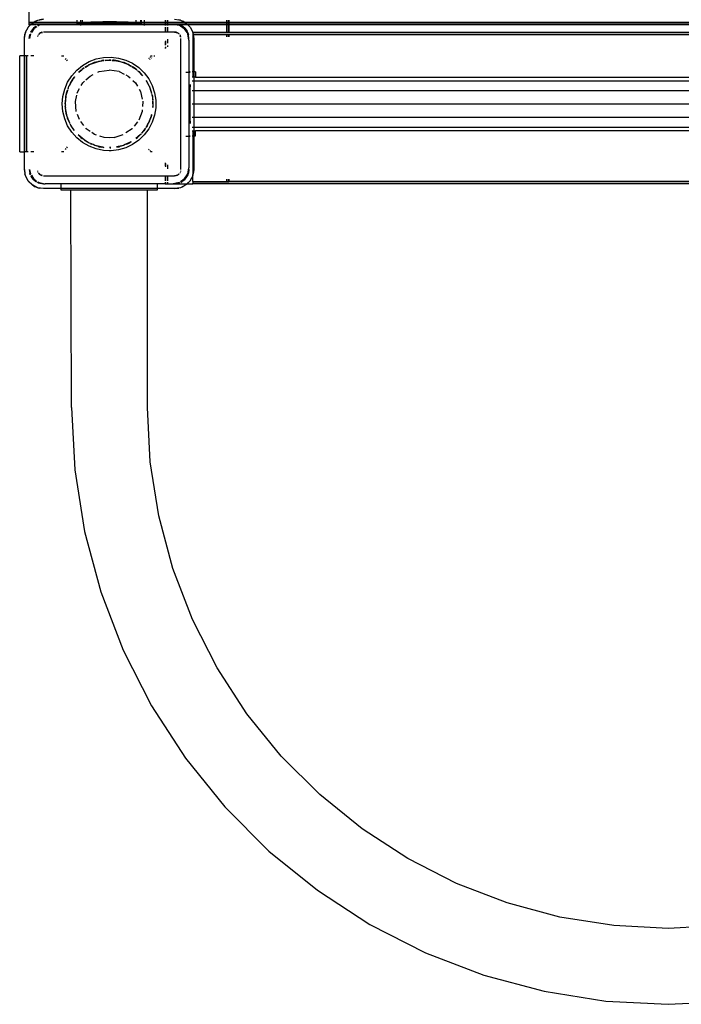
# Model space of a CAD drawing. Extents: x -5053 to 5053, y -3317 to 3317.
# Drawn here: x -953 to -539, y -1817 to -1201 of the extents above; entities that cross this region are included whole.
import ezdxf

# ---------------------------------------------------------------- set-up
doc = ezdxf.new("R2010")
doc.units = 0
doc.layers.get('0').update_dxf_attribs({"linetype": 'CONTINUOUS'})

# ---------------------------------------------------------------- blocks, each defined once
blk = doc.blocks.new('005296')
for p, q in [((-947.03, -1202.95), (-947.03, -1088.95)), ((-944.51, -1202.95), (-941.74, -1201.54)), ((-943.24, -1202.14), (-941.74, -1201.54)), ((-941.74, -1201.54), (-938.03, -1200.95)), ((-941.74, -1201.54), (-940.7, -1201.25)), ((-938.03, -1200.95), (-940.7, -1201.25)), ((-856.03, -1200.95), (-853.36, -1201.25)), ((-853.39, -1201.37), (-852.32, -1201.54)), ((-852.32, -1201.54), (-853.36, -1201.25)), ((-852.32, -1201.54), (-850.83, -1202.14)), ((-852.32, -1201.54), (-849.55, -1202.95)), ((-823.53, -1201.45), (-823.53, -1202.95)), ((-822.43, -1201.45), (-822.43, -1202.95)), ((-822.03, -1201.45), (-822.03, -1202.95)), ((-949.45, -1209.25), (-947.74, -1205.9)), ((-947.74, -1205.9), (-948.84, -1207.75)), ((-947.74, -1205.9), (-946.29, -1204.45)), ((-947.41, -1205.47), (-947.74, -1205.9)), ((-947.41, -1205.47), (-946.4, -1204.45)), ((-947.03, -1204.05), (-947.03, -1202.95)), ((-944.6, -1202.95), (-947.03, -1202.95)), ((-947.03, -1204.45), (-947.03, -1204.05)), ((-945.99, -1204.05), (-947.03, -1204.05)), ((-946.4, -1204.45), (-947.03, -1204.45)), ((-946.4, -1204.45), (-945.99, -1204.05)), ((-946.29, -1204.45), (-946.4, -1204.45)), ((-946.29, -1204.45), (-945.89, -1204.05)), ((-944.93, -1204.45), (-946.29, -1204.45)), ((-944.4, -1206.59), (-946.06, -1209.09)), ((-945.99, -1204.05), (-945.51, -1203.57)), ((-945.89, -1204.05), (-945.99, -1204.05)), ((-945.89, -1204.05), (-945.09, -1203.25)), ((-938.78, -1204.05), (-945.89, -1204.05)), ((-944.4, -1206.59), (-945.83, -1208.45)), ((-944.1, -1206.88), (-945.69, -1209.26)), ((-945.51, -1203.57), (-945.09, -1203.25)), ((-945.09, -1203.25), (-944.6, -1202.95)), ((-942.54, -1204.45), (-944.89, -1204.45)), ((-944.51, -1202.95), (-944.6, -1202.95)), ((-944.51, -1202.95), (-943.24, -1202.14)), ((-917.23, -1202.95), (-944.51, -1202.95)), ((-944.4, -1206.59), (-943.03, -1205.54)), ((-942.86, -1205.56), (-944.4, -1206.59)), ((-942.25, -1205.65), (-944.1, -1206.88)), ((-940.93, -1204.45), (-942.13, -1204.45)), ((-941.48, -1204.64), (-941.93, -1204.86)), ((-941.48, -1204.64), (-941.9, -1204.92)), ((-940.86, -1204.72), (-941.72, -1205.29)), ((-940.55, -1204.45), (-941.48, -1204.64)), ((-941.48, -1204.64), (-940.93, -1204.45)), ((-940.93, -1204.45), (-940.36, -1204.26)), ((-940.55, -1204.45), (-940.93, -1204.45)), ((-939.55, -1204.45), (-940.86, -1204.72)), ((-938.53, -1204.05), (-940.55, -1204.45)), ((-939.55, -1204.45), (-940.55, -1204.45)), ((-938.78, -1204.05), (-940.36, -1204.26)), ((-937.53, -1204.05), (-939.55, -1204.45)), ((-914.93, -1204.45), (-939.55, -1204.45)), ((-938.53, -1204.05), (-938.78, -1204.05)), ((-938.03, -1203.95), (-938.53, -1204.05)), ((-937.53, -1204.05), (-938.53, -1204.05)), ((-937.03, -1203.95), (-938.03, -1203.95)), ((-937.03, -1203.95), (-937.53, -1204.05)), ((-914.93, -1204.05), (-937.53, -1204.05)), ((-917.03, -1203.95), (-937.03, -1203.95)), ((-917.23, -1201.63), (-917.23, -1202.95)), ((-917.23, -1202.95), (-917.23, -1203.42)), ((-917.03, -1202.95), (-917.23, -1202.95)), ((-917.23, -1203.42), (-917.03, -1203.42)), ((-917.03, -1202.95), (-917.03, -1201.63)), ((-917.03, -1203.42), (-917.03, -1202.95)), ((-914.93, -1202.95), (-917.03, -1202.95)), ((-917.03, -1203.95), (-917.03, -1203.42)), ((-917.03, -1203.42), (-914.93, -1203.42)), ((-914.93, -1203.95), (-917.03, -1203.95)), ((-914.93, -1201.63), (-914.93, -1202.95)), ((-914.93, -1202.95), (-914.93, -1203.42)), ((-913.78, -1202.96), (-914.93, -1202.95)), ((-914.93, -1203.42), (-914.93, -1203.95)), ((-903.06, -1203.42), (-914.93, -1203.42)), ((-914.93, -1203.95), (-914.93, -1204.05)), ((-877.03, -1203.95), (-914.93, -1203.95)), ((-914.93, -1204.05), (-914.93, -1204.45)), ((-874.93, -1204.05), (-914.93, -1204.05)), ((-914.93, -1204.45), (-914.93, -1204.95)), ((-874.93, -1204.45), (-914.93, -1204.45)), ((-913.75, -1202.92), (-913.78, -1201.63)), ((-913.78, -1202.96), (-913.75, -1202.92)), ((-913.29, -1203.08), (-913.78, -1202.96)), ((-913.75, -1202.92), (-913.02, -1202.8)), ((-880.31, -1202.92), (-913.75, -1202.92)), ((-911.95, -1203.18), (-913.29, -1203.08)), ((-913.02, -1202.8), (-911.34, -1202.69)), ((-909.45, -1203.29), (-911.95, -1203.18)), ((-911.34, -1202.69), (-908.46, -1202.59)), ((-906.26, -1203.37), (-909.45, -1203.29)), ((-908.46, -1202.59), (-905.02, -1202.51)), ((-903.06, -1203.42), (-906.26, -1203.37)), ((-905.02, -1202.51), (-901.01, -1202.47)), ((-903.06, -1203.42), (-902.67, -1203.42)), ((-902.32, -1203.43), (-902.67, -1203.42)), ((-897.85, -1203.46), (-902.32, -1203.43)), ((-901.01, -1202.47), (-897.03, -1202.45)), ((-897.23, -1203.42), (-897.85, -1203.46)), ((-896.76, -1203.46), (-897.23, -1203.42)), ((-897.03, -1202.45), (-892.5, -1202.47)), ((-892.1, -1203.43), (-896.76, -1203.46)), ((-892.5, -1202.47), (-888.44, -1202.52)), ((-891.79, -1203.42), (-892.1, -1203.43)), ((-891.79, -1203.42), (-891.06, -1203.42)), ((-888.19, -1203.38), (-891.06, -1203.42)), ((-888.44, -1202.52), (-885.11, -1202.6)), ((-884.92, -1203.3), (-888.19, -1203.38)), ((-888.19, -1203.38), (-886.53, -1203.42)), ((-886.53, -1203.42), (-877.23, -1203.42)), ((-885.11, -1202.6), (-882.47, -1202.71)), ((-882.21, -1203.19), (-884.92, -1203.3)), ((-882.47, -1202.71), (-880.96, -1202.81)), ((-880.77, -1203.08), (-882.21, -1203.19)), ((-880.96, -1202.81), (-880.31, -1202.92)), ((-880.28, -1202.95), (-880.77, -1203.08)), ((-880.28, -1201.63), (-880.31, -1202.92)), ((-880.31, -1202.92), (-880.28, -1202.95)), ((-877.23, -1202.95), (-880.28, -1202.95)), ((-877.23, -1202.95), (-877.23, -1201.63)), ((-877.23, -1203.42), (-877.23, -1202.95)), ((-877.03, -1202.95), (-877.23, -1202.95)), ((-877.03, -1201.63), (-877.03, -1202.95)), ((-877.03, -1202.95), (-877.03, -1203.95)), ((-874.93, -1202.95), (-877.03, -1202.95)), ((-874.93, -1203.95), (-877.03, -1203.95)), ((-874.93, -1202.95), (-874.93, -1201.63)), ((-874.93, -1203.95), (-874.93, -1202.95)), ((-862.03, -1202.95), (-874.93, -1202.95)), ((-874.93, -1204.05), (-874.93, -1203.95)), ((-862.03, -1203.95), (-874.93, -1203.95)), ((-874.93, -1204.45), (-874.93, -1204.05)), ((-862.03, -1204.05), (-874.93, -1204.05)), ((-874.93, -1204.95), (-874.93, -1204.45)), ((-862.03, -1204.45), (-874.93, -1204.45)), ((-862.03, -1201.63), (-862.03, -1202.95)), ((-862.03, -1202.95), (-862.03, -1203.95)), ((-861.63, -1202.95), (-862.03, -1202.95)), ((-862.03, -1203.95), (-862.03, -1204.05)), ((-861.63, -1203.95), (-862.03, -1203.95)), ((-862.03, -1204.05), (-862.03, -1204.45)), ((-861.63, -1204.05), (-862.03, -1204.05)), ((-862.03, -1204.45), (-862.03, -1204.95)), ((-861.63, -1204.45), (-862.03, -1204.45)), ((-862.03, -1205.92), (-862.03, -1208.95)), ((-861.63, -1201.63), (-861.63, -1202.95)), ((-861.63, -1202.95), (-861.63, -1203.95)), ((-860.53, -1202.95), (-861.63, -1202.95)), ((-860.53, -1203.95), (-861.63, -1203.95)), ((-861.63, -1203.95), (-861.63, -1204.05)), ((-861.63, -1204.05), (-861.63, -1204.45)), ((-860.53, -1204.05), (-861.63, -1204.05)), ((-861.63, -1204.45), (-861.63, -1204.95)), ((-860.53, -1204.45), (-861.63, -1204.45)), ((-861.63, -1205.92), (-861.63, -1208.95)), ((-860.53, -1201.63), (-860.53, -1202.95)), ((-860.53, -1202.95), (-860.53, -1203.95)), ((-849.55, -1202.95), (-860.53, -1202.95)), ((-860.53, -1203.95), (-860.53, -1204.05)), ((-857.03, -1203.95), (-860.53, -1203.95)), ((-860.53, -1204.05), (-860.53, -1204.45)), ((-856.54, -1204.05), (-860.53, -1204.05)), ((-860.53, -1204.45), (-860.53, -1204.95)), ((-854.52, -1204.45), (-860.53, -1204.45)), ((-860.53, -1205.92), (-860.53, -1208.95)), ((-856.03, -1203.95), (-857.03, -1203.95)), ((-857.03, -1203.95), (-856.54, -1204.05)), ((-855.54, -1204.05), (-856.54, -1204.05)), ((-854.52, -1204.45), (-856.54, -1204.05)), ((-855.54, -1204.05), (-856.03, -1203.95)), ((-853.52, -1204.45), (-855.54, -1204.05)), ((-855.54, -1204.05), (-855.29, -1204.05)), ((-855.29, -1204.05), (-853.7, -1204.26)), ((-848.17, -1204.05), (-855.29, -1204.05)), ((-854.52, -1204.45), (-853.21, -1204.72)), ((-853.52, -1204.45), (-854.52, -1204.45)), ((-853.13, -1204.45), (-853.7, -1204.26)), ((-852.59, -1204.64), (-853.52, -1204.45)), ((-853.13, -1204.45), (-853.52, -1204.45)), ((-849.96, -1206.88), (-853.21, -1204.72)), ((-852.59, -1204.64), (-853.13, -1204.45)), ((-849.25, -1204.45), (-853.13, -1204.45)), ((-849.67, -1206.59), (-852.59, -1204.64)), ((-852.59, -1204.64), (-851.53, -1205.16)), ((-849.67, -1206.59), (-851.53, -1205.16)), ((-849.55, -1202.95), (-850.83, -1202.14)), ((-849.96, -1206.88), (-847.79, -1210.13)), ((-847.72, -1209.51), (-849.67, -1206.59)), ((-849.67, -1206.59), (-848.24, -1208.45)), ((-849.55, -1202.95), (-849.47, -1202.95)), ((-849.47, -1202.95), (-848.98, -1203.25)), ((-823.53, -1202.95), (-849.47, -1202.95)), ((-847.77, -1204.45), (-849.21, -1204.45)), ((-848.55, -1203.57), (-848.98, -1203.25)), ((-848.98, -1203.25), (-848.17, -1204.05)), ((-848.55, -1203.57), (-848.07, -1204.05)), ((-848.17, -1204.05), (-847.77, -1204.45)), ((-848.07, -1204.05), (-848.17, -1204.05)), ((-848.07, -1204.05), (-847.67, -1204.45)), ((-823.53, -1204.05), (-848.07, -1204.05)), ((-847.77, -1204.45), (-846.32, -1205.9)), ((-847.67, -1204.45), (-847.77, -1204.45)), ((-847.67, -1204.45), (-846.65, -1205.47)), ((-823.53, -1204.45), (-847.67, -1204.45)), ((-846.65, -1205.47), (-846.32, -1205.9)), ((-846.32, -1205.9), (-844.62, -1209.25)), ((-846.32, -1205.9), (-845.22, -1207.75)), ((-823.53, -1202.95), (-823.53, -1204.05)), ((-822.43, -1202.95), (-823.53, -1202.95)), ((-823.53, -1204.05), (-823.53, -1204.45)), ((-822.43, -1204.05), (-823.53, -1204.05)), ((-822.43, -1204.45), (-823.53, -1204.45)), ((-823.53, -1204.45), (-823.53, -1208.95)), ((-822.43, -1202.95), (-822.43, -1204.05)), ((-822.03, -1202.95), (-822.43, -1202.95)), ((-822.43, -1204.05), (-822.43, -1204.45)), ((-822.03, -1204.05), (-822.43, -1204.05)), ((-822.43, -1204.45), (-822.43, -1208.95)), ((-822.03, -1204.45), (-822.43, -1204.45)), ((-822.03, -1202.95), (-822.03, -1204.05)), ((-272.03, -1202.95), (-822.03, -1202.95)), ((-822.03, -1204.05), (-822.03, -1204.45)), ((-272.03, -1204.05), (-822.03, -1204.05)), ((-822.03, -1204.45), (-822.03, -1208.95)), ((-272.03, -1204.45), (-822.03, -1204.45)), ((-950.03, -1212.95), (-949.45, -1209.25)), ((-950.03, -1212.95), (-949.73, -1210.28)), ((-950.03, -1223.95), (-950.03, -1212.95)), ((-949.45, -1209.25), (-949.73, -1210.28)), ((-949.45, -1209.25), (-948.84, -1207.75)), ((-946.49, -1210.23), (-947.03, -1212.95)), ((-947.03, -1212.95), (-946.73, -1210.62)), ((-946.27, -1210.13), (-946.83, -1212.95)), ((-946.62, -1210.31), (-946.73, -1210.62)), ((-946.24, -1210.08), (-946.27, -1210.13)), ((-946.12, -1209.06), (-945.83, -1208.45)), ((-941.8, -1211.69), (-941.9, -1211.92)), ((-941.9, -1211.92), (-941.9, -1211.99)), ((-941.52, -1211.03), (-941.55, -1211.08)), ((-941.52, -1211.03), (-941.5, -1210.95)), ((-941.5, -1210.95), (-941.43, -1210.88)), ((-941.35, -1210.76), (-941.43, -1210.88)), ((-940.86, -1210.13), (-941.14, -1210.48)), ((-941.08, -1210.54), (-940.03, -1209.49)), ((-940.03, -1209.49), (-940.86, -1210.13)), ((-939.07, -1209.09), (-940.03, -1209.49)), ((-940.03, -1209.49), (-938.82, -1209.17)), ((-938.91, -1209.07), (-939.07, -1209.09)), ((-862.03, -1208.95), (-938.03, -1208.95)), ((-861.63, -1208.95), (-862.03, -1208.95)), ((-860.53, -1208.95), (-861.63, -1208.95)), ((-856.03, -1208.95), (-860.53, -1208.95)), ((-860.53, -1213.42), (-860.53, -1215.83)), ((-855, -1209.09), (-856.03, -1208.95)), ((-856.03, -1208.95), (-854.16, -1209.44)), ((-854.16, -1209.44), (-855, -1209.09)), ((-854.16, -1209.44), (-854.11, -1209.47)), ((-853.96, -1209.56), (-853.84, -1209.64)), ((-853.56, -1209.85), (-853.84, -1209.64)), ((-853.84, -1209.64), (-853.62, -1209.9)), ((-853.2, -1210.13), (-853.36, -1210.01)), ((-853.09, -1210.28), (-853.2, -1210.13)), ((-852.64, -1210.88), (-852.71, -1210.76)), ((-852.64, -1210.88), (-852.57, -1210.95)), ((-852.57, -1210.95), (-852.55, -1211.03)), ((-852.52, -1211.08), (-852.55, -1211.03)), ((-852.49, -1211.26), (-852.25, -1212.15)), ((-852.17, -1211.92), (-852.45, -1211.24)), ((-852.15, -1212.08), (-852.17, -1211.92)), ((-852.03, -1294.95), (-852.03, -1212.95)), ((-847.72, -1209.51), (-848.24, -1208.45)), ((-847.03, -1213.95), (-847.79, -1210.13)), ((-847.03, -1212.95), (-847.72, -1209.51)), ((-847.72, -1209.51), (-847.34, -1210.62)), ((-847.03, -1212.95), (-847.34, -1210.62)), ((-847.03, -1213.95), (-847.03, -1212.95)), ((-845.22, -1207.75), (-844.62, -1209.25)), ((-844.62, -1209.25), (-844.53, -1209.56)), ((-844.53, -1209.36), (-844.53, -1208.95)), ((-844.53, -1208.95), (-823.53, -1208.95)), ((-844.53, -1209.36), (-823.53, -1209.36)), ((-844.53, -1209.36), (-844.53, -1209.56)), ((-844.53, -1209.56), (-844.33, -1210.28)), ((-844.53, -1209.56), (-844.53, -1209.8)), ((-844.53, -1209.8), (-844.53, -1210.45)), ((-844.53, -1209.8), (-844.43, -1210.45)), ((-844.53, -1210.45), (-844.43, -1210.45)), ((-844.53, -1210.45), (-844.53, -1233.95)), ((-844.43, -1210.45), (-844.03, -1212.95)), ((-844.43, -1210.45), (-844.31, -1210.45)), ((-844.31, -1210.45), (-844.33, -1210.28)), ((-844.03, -1212.95), (-844.31, -1210.45)), ((-844.31, -1210.45), (-823.53, -1210.45)), ((-844.03, -1212.95), (-844.03, -1233.95)), ((-823.53, -1208.95), (-823.53, -1209.36)), ((-823.53, -1208.95), (-822.43, -1208.95)), ((-823.53, -1209.36), (-822.43, -1209.36)), ((-823.53, -1210.45), (-823.53, -1211.95)), ((-823.53, -1210.45), (-822.43, -1210.45)), ((-822.43, -1208.95), (-822.43, -1209.36)), ((-822.43, -1208.95), (-822.03, -1208.95)), ((-822.43, -1209.36), (-822.03, -1209.36)), ((-822.43, -1210.45), (-822.43, -1211.95)), ((-822.43, -1210.45), (-822.03, -1210.45)), ((-822.03, -1208.95), (-822.03, -1209.36)), ((-822.03, -1208.95), (-272.03, -1208.95)), ((-822.03, -1209.36), (-272.03, -1209.36)), ((-822.03, -1210.45), (-822.03, -1211.95)), ((-822.03, -1210.45), (-272.03, -1210.45)), ((-862.03, -1214.91), (-862.03, -1217.12)), ((-862.03, -1218.6), (-862.03, -1219.27)), ((-861.63, -1214.51), (-861.63, -1216.77)), ((-861.63, -1218.29), (-861.63, -1218.97)), ((-860.53, -1217.44), (-860.53, -1218.18)), ((-847.03, -1213.95), (-847.03, -1233.95)), ((-953.03, -1283.95), (-953.03, -1223.95)), ((-950.03, -1223.95), (-953.03, -1223.95)), ((-949.03, -1223.95), (-950.03, -1223.95)), ((-950.03, -1283.95), (-950.03, -1223.95)), ((-949.03, -1223.95), (-948.5, -1223.95)), ((-949.03, -1223.95), (-949.03, -1283.95)), ((-948.5, -1283.95), (-948.5, -1223.95)), ((-947.69, -1223.95), (-948.5, -1223.95)), ((-944.1, -1223.95), (-946.03, -1223.95)), ((-926.78, -1223.95), (-925.39, -1223.95)), ((-923.93, -1225.56), (-924.54, -1226.06)), ((-909.61, -1227.46), (-905.19, -1225.78)), ((-905.19, -1225.78), (-900.57, -1224.84)), ((-900.57, -1224.84), (-895.85, -1224.65)), ((-895.85, -1224.65), (-891.17, -1225.22)), ((-891.17, -1225.22), (-886.63, -1226.53)), ((-872.43, -1225.23), (-871.94, -1225.62)), ((-871.02, -1224.83), (-871.58, -1224.38)), ((-871.57, -1225.93), (-871.39, -1226.08)), ((-871.15, -1223.95), (-870, -1223.95)), ((-870.39, -1225.35), (-870.6, -1225.18)), ((-869.01, -1223.95), (-868.48, -1223.95)), ((-923.66, -1226.88), (-923.12, -1226.45)), ((-917.35, -1232.8), (-913.69, -1229.82)), ((-913.89, -1232.3), (-914.16, -1232.53)), ((-912.64, -1231.35), (-913.89, -1232.3)), ((-913.89, -1232.3), (-912.61, -1231.38)), ((-913.89, -1232.3), (-912.55, -1231.47)), ((-913.69, -1229.82), (-909.61, -1227.46)), ((-912.14, -1230.98), (-912.2, -1231.02)), ((-910.09, -1229.82), (-912.14, -1230.98)), ((-912.09, -1231.01), (-912.04, -1230.98)), ((-912.04, -1230.98), (-910.09, -1229.82)), ((-911.83, -1230.99), (-910.09, -1229.82)), ((-910.09, -1229.82), (-909.88, -1229.71)), ((-909.88, -1229.71), (-908.69, -1229.13)), ((-909.37, -1229.38), (-909.88, -1229.71)), ((-909.37, -1229.38), (-908.69, -1229.13)), ((-908.69, -1229.13), (-904.28, -1227.52)), ((-908.06, -1228.82), (-908.69, -1229.13)), ((-908.06, -1228.82), (-904.28, -1227.52)), ((-906.44, -1228.11), (-908.06, -1228.82)), ((-904.28, -1227.52), (-906.44, -1228.11)), ((-904.28, -1227.52), (-903.77, -1227.35)), ((-903.77, -1227.35), (-902.61, -1227.11)), ((-903.37, -1227.2), (-903.77, -1227.35)), ((-903.37, -1227.2), (-902.61, -1227.11)), ((-902.61, -1227.11), (-900.32, -1226.84)), ((-902.61, -1227.11), (-901.55, -1226.88)), ((-900.35, -1226.66), (-901.55, -1226.88)), ((-901.55, -1226.88), (-900.34, -1226.73)), ((-899.68, -1226.65), (-899.77, -1226.61)), ((-899.68, -1226.65), (-899.3, -1226.6)), ((-899.48, -1226.74), (-897.77, -1226.54)), ((-899.3, -1226.6), (-897.77, -1226.54)), ((-897.77, -1226.54), (-897.03, -1226.45)), ((-897.77, -1226.54), (-897.03, -1226.51)), ((-897.03, -1226.45), (-896.52, -1226.51)), ((-897.03, -1226.51), (-896.52, -1226.51)), ((-896.52, -1226.51), (-895.93, -1226.58)), ((-895.93, -1226.52), (-896.52, -1226.51)), ((-895.28, -1226.57), (-895.31, -1226.55)), ((-895.28, -1226.57), (-894.77, -1226.6)), ((-895.11, -1226.68), (-892.46, -1226.99)), ((-893.84, -1226.64), (-894.77, -1226.6)), ((-894.77, -1226.6), (-892.46, -1226.99)), ((-890.69, -1227.2), (-893.84, -1226.64)), ((-892.46, -1226.99), (-890.69, -1227.2)), ((-892.46, -1226.99), (-890.3, -1227.35)), ((-890.69, -1227.2), (-890.3, -1227.35)), ((-890.3, -1227.35), (-890.14, -1227.4)), ((-890.14, -1227.4), (-888.12, -1228)), ((-890.14, -1227.4), (-885.38, -1229.13)), ((-888.12, -1228), (-886.01, -1228.82)), ((-887.63, -1228.11), (-888.12, -1228)), ((-886.01, -1228.82), (-887.63, -1228.11)), ((-886.63, -1226.53), (-882.37, -1228.55)), ((-886.01, -1228.82), (-885.38, -1229.13)), ((-884.69, -1229.38), (-885.38, -1229.13)), ((-885.38, -1229.13), (-884.18, -1229.71)), ((-884.18, -1229.71), (-884.69, -1229.38)), ((-883.97, -1229.82), (-884.18, -1229.71)), ((-883.97, -1229.82), (-883.32, -1230.2)), ((-883.31, -1230.18), (-883.97, -1229.82)), ((-883.97, -1229.82), (-883.35, -1230.26)), ((-882.74, -1230.55), (-882.78, -1230.48)), ((-882.74, -1230.55), (-882.02, -1230.98)), ((-881.92, -1230.98), (-882.74, -1230.55)), ((-882.64, -1230.73), (-880.18, -1232.3)), ((-882.37, -1228.55), (-878.48, -1231.24)), ((-882.02, -1230.98), (-880.18, -1232.3)), ((-880.18, -1232.3), (-881.92, -1230.98)), ((-880.18, -1232.3), (-880.02, -1232.43)), ((-878.48, -1231.24), (-875.08, -1234.51)), ((-923, -1240.32), (-920.48, -1236.34)), ((-921.94, -1242.46), (-919.47, -1238.19)), ((-920.48, -1236.34), (-917.35, -1232.8)), ((-920.01, -1238.94), (-919.47, -1238.19)), ((-919.47, -1238.19), (-918.72, -1237.14)), ((-919.09, -1237.53), (-919.47, -1238.19)), ((-918.72, -1237.14), (-919.09, -1237.53)), ((-918.69, -1237.1), (-918.72, -1237.14)), ((-918.63, -1236.98), (-918.69, -1237.1)), ((-918.63, -1236.98), (-918.53, -1236.94)), ((-915.62, -1233.76), (-916.05, -1234.15)), ((-916.01, -1234.19), (-915.62, -1233.76)), ((-915.98, -1234.23), (-915.19, -1233.4)), ((-915.62, -1233.76), (-915.19, -1233.4)), ((-915.19, -1233.4), (-914.16, -1232.53)), ((-915.19, -1233.4), (-914.71, -1232.89)), ((-914.16, -1232.53), (-914.71, -1232.89)), ((-911.52, -1238.87), (-908.95, -1236.48)), ((-908.95, -1236.48), (-907.05, -1235.57)), ((-904.1, -1234.15), (-903.27, -1233.74)), ((-903.27, -1233.74), (-897.03, -1232.8)), ((-890.8, -1233.74), (-897.03, -1232.8)), ((-890.8, -1233.74), (-887.58, -1235.3)), ((-886.55, -1235.79), (-885.12, -1236.48)), ((-885.12, -1236.48), (-883.78, -1237.72)), ((-880.02, -1232.43), (-879.69, -1232.71)), ((-879.65, -1232.67), (-880.02, -1232.43)), ((-879.22, -1233.02), (-879.17, -1233.15)), ((-879.17, -1233.15), (-878.87, -1233.4)), ((-878.87, -1233.4), (-878.44, -1233.76)), ((-878.87, -1233.4), (-876.05, -1236.37)), ((-878.44, -1233.76), (-876.05, -1236.37)), ((-877.03, -1235.08), (-878.44, -1233.76)), ((-876.08, -1236.22), (-877.03, -1235.08)), ((-876.05, -1236.37), (-876.04, -1236.4)), ((-875.08, -1234.51), (-872.24, -1238.28)), ((-872.24, -1238.28), (-870.05, -1242.46)), ((-847.03, -1234.19), (-849, -1234.19)), ((-846.38, -1233.95), (-847.03, -1233.95)), ((-847.03, -1234.19), (-847.03, -1233.95)), ((-846.38, -1234.19), (-847.03, -1234.19)), ((-847.03, -1234.19), (-847.03, -1273.95)), ((-844.53, -1233.95), (-845.1, -1233.95)), ((-844.53, -1237.2), (-845.1, -1237.2)), ((-844.53, -1233.95), (-844.53, -1237.2)), ((-844.03, -1233.95), (-844.53, -1233.95)), ((-844.03, -1237.2), (-844.53, -1237.2)), ((-843.03, -1233.95), (-844.03, -1233.95)), ((-844.03, -1233.95), (-844.03, -1237.2)), ((-843.03, -1237.2), (-844.03, -1237.2)), ((-844.03, -1237.2), (-844.03, -1239.45)), ((-843.03, -1233.95), (-843.03, -1237.2)), ((-843.03, -1237.2), (-253.11, -1237.2)), ((-925.98, -1249.25), (-924.85, -1244.67)), ((-924.85, -1244.67), (-923, -1240.32)), ((-922.83, -1244.64), (-922.87, -1244.67)), ((-922.83, -1244.64), (-922.5, -1243.79)), ((-922.73, -1244.55), (-922.5, -1243.79)), ((-922.5, -1243.79), (-922.17, -1242.93)), ((-922.5, -1243.79), (-922.28, -1243.06)), ((-922.28, -1243.06), (-922.17, -1242.93)), ((-922.17, -1242.93), (-921.94, -1242.46)), ((-921.94, -1242.46), (-921.17, -1240.89)), ((-921.17, -1240.89), (-920.01, -1238.94)), ((-920.85, -1240.2), (-921.17, -1240.89)), ((-920.01, -1238.94), (-920.85, -1240.2)), ((-916.72, -1246.23), (-915.57, -1244.23)), ((-914.47, -1242.33), (-913.57, -1240.77)), ((-913.57, -1240.77), (-912.41, -1239.69)), ((-882.16, -1239.23), (-880.5, -1240.77)), ((-880.5, -1240.77), (-879.34, -1242.77)), ((-878.25, -1244.66), (-877.34, -1246.23)), ((-873.93, -1239.34), (-872.13, -1242.46)), ((-873.85, -1239.29), (-872.9, -1240.89)), ((-873.22, -1240.2), (-873.83, -1239.28)), ((-872.9, -1240.89), (-873.22, -1240.2)), ((-872.9, -1240.89), (-872.13, -1242.46)), ((-872.13, -1242.46), (-871.9, -1242.93)), ((-871.9, -1242.93), (-871.78, -1243.06)), ((-871.9, -1242.93), (-871.56, -1243.79)), ((-871.78, -1243.06), (-871.56, -1243.79)), ((-871.56, -1243.79), (-870.48, -1247.41)), ((-871.56, -1243.79), (-871.08, -1245.04)), ((-870.05, -1242.46), (-868.56, -1246.94)), ((-846.38, -1241.84), (-846.46, -1245.12)), ((-846.38, -1241.74), (-846.38, -1241.84)), ((-845.1, -1239.45), (-844.03, -1239.45)), ((-844.03, -1239.45), (-253.11, -1239.45)), ((-844.03, -1239.45), (-844.03, -1245.58)), ((-926.36, -1253.95), (-925.98, -1249.25)), ((-924.1, -1249.44), (-924.49, -1252.36)), ((-924.48, -1253.95), (-924.19, -1250.54)), ((-924.44, -1254.8), (-924.19, -1250.54)), ((-924.19, -1250.54), (-924.1, -1249.44)), ((-924.11, -1249.18), (-923.89, -1248.44)), ((-924.11, -1249.18), (-924.1, -1249.44)), ((-924.1, -1249.44), (-923.89, -1248.44)), ((-923.89, -1248.44), (-922.95, -1245.3)), ((-923.89, -1248.44), (-923.64, -1247.22)), ((-923.64, -1247.22), (-923.06, -1245.27)), ((-923.38, -1246.07), (-923.64, -1247.22)), ((-923.08, -1245.26), (-923.38, -1246.07)), ((-918.12, -1252.37), (-917.22, -1248.43)), ((-916.97, -1247.3), (-916.72, -1246.23)), ((-877.34, -1246.23), (-876.25, -1251.04)), ((-871.08, -1245.04), (-870.48, -1247.41)), ((-870.69, -1246.07), (-871.08, -1245.04)), ((-870.38, -1247.38), (-870.69, -1246.07)), ((-870.27, -1248.11), (-870.29, -1248.16)), ((-870.29, -1248.16), (-869.96, -1249.44)), ((-870.29, -1248.16), (-869.95, -1249.18)), ((-869.95, -1249.18), (-870.23, -1247.98)), ((-869.95, -1249.18), (-869.96, -1249.44)), ((-869.96, -1249.44), (-869.91, -1249.85)), ((-869.91, -1249.85), (-869.68, -1251.69)), ((-869.91, -1249.85), (-869.8, -1251.76)), ((-868.56, -1246.94), (-867.8, -1251.59)), ((-846.51, -1249.02), (-846.53, -1253.68)), ((-846.46, -1245.12), (-846.51, -1249.02)), ((-845.1, -1245.58), (-844.03, -1245.58)), ((-844.03, -1245.58), (-253.11, -1245.58)), ((-844.03, -1245.58), (-844.03, -1253.95)), ((-925.98, -1258.66), (-926.36, -1253.95)), ((-924.49, -1252.36), (-924.48, -1253.95)), ((-924.49, -1255.55), (-924.44, -1254.8)), ((-924.49, -1255.55), (-924.39, -1256.11)), ((-924.48, -1253.95), (-924.44, -1254.8)), ((-924.39, -1256.11), (-924.44, -1254.8)), ((-924.38, -1256.22), (-924.39, -1256.11)), ((-924.1, -1258.47), (-924.38, -1256.22)), ((-923.5, -1261.16), (-924.38, -1256.22)), ((-917.65, -1258.66), (-918.12, -1252.37)), ((-875.94, -1252.37), (-876.19, -1255.64)), ((-875.97, -1252.25), (-875.94, -1252.37)), ((-869.75, -1252.62), (-869.62, -1254.77)), ((-869.62, -1254.77), (-869.69, -1256.16)), ((-869.58, -1255.55), (-869.69, -1256.16)), ((-869.68, -1251.69), (-869.68, -1251.75)), ((-869.65, -1251.74), (-869.68, -1251.69)), ((-869.65, -1252.42), (-869.59, -1253.95)), ((-869.65, -1256.16), (-869.58, -1255.55)), ((-869.59, -1253.95), (-869.62, -1254.77)), ((-869.62, -1254.77), (-869.58, -1255.55)), ((-869.58, -1252.36), (-869.59, -1252.29)), ((-869.59, -1253.95), (-869.58, -1252.36)), ((-867.8, -1256.31), (-868.56, -1260.97)), ((-867.8, -1251.59), (-867.8, -1256.31)), ((-846.53, -1253.68), (-846.53, -1254.77)), ((-846.53, -1254.77), (-846.51, -1259.24)), ((-845.1, -1253.95), (-844.03, -1253.95)), ((-844.03, -1253.95), (-253.11, -1253.95)), ((-844.03, -1253.95), (-844.03, -1262.33)), ((-924.85, -1263.24), (-925.98, -1258.66)), ((-924.1, -1258.47), (-924.11, -1258.73)), ((-924.11, -1258.73), (-923.64, -1260.69)), ((-923.64, -1260.69), (-924.1, -1258.47)), ((-923.5, -1261.16), (-923.64, -1260.69)), ((-923.38, -1261.84), (-923.5, -1261.16)), ((-923.11, -1262.46), (-923.5, -1261.16)), ((-923.11, -1262.46), (-923.38, -1261.84)), ((-921.61, -1265.93), (-923.11, -1262.46)), ((-923.11, -1262.46), (-922.99, -1262.87)), ((-922.99, -1262.87), (-922.28, -1264.85)), ((-921.61, -1265.93), (-922.99, -1262.87)), ((-917.62, -1258.73), (-917.65, -1258.66)), ((-915.66, -1263.73), (-916.9, -1260.59)), ((-876.41, -1258.66), (-878.53, -1264.06)), ((-876.34, -1257.73), (-876.41, -1258.66)), ((-870.95, -1262.46), (-872.9, -1267.02)), ((-871.08, -1262.87), (-872.9, -1267.02)), ((-871.78, -1264.85), (-871.08, -1262.87)), ((-870.95, -1262.46), (-871.08, -1262.87)), ((-870.57, -1261.16), (-870.95, -1262.46)), ((-870.95, -1262.46), (-870.69, -1261.84)), ((-870.57, -1261.16), (-870.69, -1261.84)), ((-870.45, -1260.51), (-870.57, -1261.16)), ((-870.57, -1261.16), (-870.43, -1260.69)), ((-870.38, -1260.52), (-870.43, -1260.69)), ((-868.56, -1260.97), (-870.05, -1265.45)), ((-846.51, -1259.24), (-846.45, -1263.18)), ((-846.45, -1263.18), (-846.38, -1266.14)), ((-845.1, -1262.33), (-844.03, -1262.33)), ((-844.03, -1262.33), (-253.11, -1262.33)), ((-844.03, -1262.33), (-844.03, -1268.46)), ((-923, -1267.58), (-924.85, -1263.24)), ((-920.48, -1271.57), (-923, -1267.58)), ((-922.28, -1264.85), (-921.62, -1266.16)), ((-921.62, -1266), (-921.61, -1265.93)), ((-921.35, -1266.71), (-921.17, -1267.02)), ((-921.17, -1267.02), (-921.29, -1266.68)), ((-921.17, -1267.02), (-921.08, -1267.16)), ((-921.08, -1267.16), (-920.85, -1267.7)), ((-920.4, -1268.3), (-921.08, -1267.16)), ((-920.4, -1268.3), (-920.85, -1267.7)), ((-918.87, -1270.36), (-920.4, -1268.3)), ((-920.01, -1268.96), (-920.4, -1268.3)), ((-918.96, -1270.43), (-920.01, -1268.96)), ((-920.01, -1268.96), (-919.09, -1270.38)), ((-915.04, -1264.92), (-913.05, -1267.42)), ((-911.42, -1269.46), (-911.65, -1269.17)), ((-879.25, -1265.2), (-881.36, -1267.84)), ((-874.37, -1269.25), (-876.51, -1272.13)), ((-874.2, -1269.17), (-875.38, -1270.81)), ((-874.97, -1270.38), (-874.2, -1269.17)), ((-874.2, -1269.17), (-874.17, -1269.15)), ((-873.66, -1268.3), (-873.88, -1268.59)), ((-873.66, -1268.3), (-873.85, -1268.62)), ((-873.83, -1268.63), (-873.66, -1268.3)), ((-872.98, -1267.16), (-873.66, -1268.3)), ((-873.66, -1268.3), (-873.22, -1267.7)), ((-873.22, -1267.7), (-872.98, -1267.16)), ((-872.98, -1267.16), (-872.9, -1267.02)), ((-872.9, -1267.02), (-871.78, -1264.85)), ((-870.05, -1265.45), (-872.24, -1269.63)), ((-845.1, -1268.46), (-844.03, -1268.46)), ((-844.03, -1268.46), (-253.11, -1268.46)), ((-844.03, -1268.46), (-844.03, -1270.7)), ((-917.35, -1275.11), (-920.48, -1271.57)), ((-919.09, -1270.38), (-919.01, -1270.47)), ((-913.69, -1278.09), (-917.35, -1275.11)), ((-916.49, -1273.34), (-916.51, -1273.27)), ((-916.49, -1273.34), (-915.62, -1274.15)), ((-912.72, -1276.44), (-916.49, -1273.34)), ((-913.89, -1275.61), (-915.62, -1274.15)), ((-915.62, -1274.15), (-914.71, -1275.02)), ((-914.71, -1275.02), (-913.89, -1275.61)), ((-908.91, -1271.17), (-911.42, -1269.46)), ((-906.21, -1273.01), (-907.95, -1271.82)), ((-904.9, -1273.41), (-906.21, -1273.01)), ((-900.18, -1274.87), (-902.85, -1274.05)), ((-897.03, -1275.1), (-900.18, -1274.87)), ((-893.88, -1274.87), (-897.03, -1275.1)), ((-893.88, -1274.87), (-888.31, -1273.15)), ((-882.65, -1269.46), (-886.55, -1272.12)), ((-882.6, -1269.4), (-882.65, -1269.46)), ((-877.62, -1273.32), (-880.39, -1275.64)), ((-878.44, -1274.15), (-880.39, -1275.64)), ((-880.14, -1275.61), (-879.36, -1275.02)), ((-879.36, -1275.02), (-878.44, -1274.15)), ((-875.08, -1273.4), (-878.48, -1276.67)), ((-877.62, -1273.32), (-878.44, -1274.15)), ((-876.93, -1272.63), (-877.62, -1273.32)), ((-877.03, -1272.83), (-877.62, -1273.32)), ((-877.03, -1272.83), (-876.84, -1272.6)), ((-876.93, -1272.63), (-877.03, -1272.83)), ((-876.87, -1272.61), (-876.93, -1272.63)), ((-875.38, -1270.81), (-876.51, -1272.13)), ((-876.48, -1272.17), (-875.38, -1270.81)), ((-875.38, -1270.81), (-874.97, -1270.38)), ((-872.24, -1269.63), (-875.08, -1273.4)), ((-849, -1274.19), (-847.03, -1274.19)), ((-847.03, -1273.95), (-846.38, -1273.95)), ((-847.03, -1273.95), (-847.03, -1274.19)), ((-847.03, -1274.19), (-846.38, -1274.19)), ((-847.03, -1274.19), (-847.03, -1293.95)), ((-845.1, -1270.7), (-844.53, -1270.7)), ((-845.1, -1273.95), (-844.53, -1273.95)), ((-844.53, -1270.7), (-844.53, -1273.95)), ((-844.53, -1270.7), (-844.03, -1270.7)), ((-844.53, -1273.95), (-844.03, -1273.95)), ((-844.53, -1273.95), (-844.53, -1298.11)), ((-844.03, -1270.7), (-844.03, -1273.95)), ((-844.03, -1270.7), (-843.03, -1270.7)), ((-844.03, -1273.95), (-844.03, -1294.95)), ((-844.03, -1273.95), (-843.03, -1273.95)), ((-843.03, -1273.95), (-843.03, -1270.7)), ((-253.11, -1270.7), (-843.03, -1270.7)), ((-923.12, -1281.46), (-923.66, -1281.03)), ((-912.72, -1276.44), (-913.89, -1275.61)), ((-909.61, -1280.45), (-913.69, -1278.09)), ((-912.14, -1276.93), (-912.72, -1276.44)), ((-912.04, -1276.93), (-912.72, -1276.44)), ((-912.14, -1276.93), (-909.37, -1278.53)), ((-910.73, -1277.64), (-912.14, -1276.93)), ((-910.73, -1277.64), (-912.04, -1276.93)), ((-909.52, -1278.25), (-910.73, -1277.64)), ((-905.19, -1282.13), (-909.61, -1280.45)), ((-909.47, -1278.32), (-909.52, -1278.25)), ((-909.37, -1278.53), (-909.31, -1278.56)), ((-908.81, -1278.77), (-908.06, -1279.09)), ((-908.06, -1279.09), (-908.77, -1278.7)), ((-907.12, -1279.45), (-908.74, -1278.64)), ((-907.12, -1279.45), (-908.06, -1279.09)), ((-906.44, -1279.8), (-907.12, -1279.45)), ((-905.94, -1279.91), (-907.12, -1279.45)), ((-905.94, -1279.91), (-906.44, -1279.8)), ((-905.92, -1279.92), (-905.94, -1279.91)), ((-903.77, -1280.56), (-905.92, -1279.92)), ((-900.98, -1281.09), (-905.92, -1279.92)), ((-901.55, -1281.02), (-903.77, -1280.56)), ((-903.77, -1280.56), (-903.37, -1280.71)), ((-903.37, -1280.71), (-901.55, -1281.02)), ((-900.98, -1281.09), (-901.55, -1281.02)), ((-900.34, -1281.18), (-900.98, -1281.09)), ((-900.98, -1281.09), (-900.35, -1281.25)), ((-896.73, -1281.3), (-896.8, -1281.27)), ((-895.93, -1281.27), (-896.73, -1281.3)), ((-895.93, -1281.3), (-896.73, -1281.3)), ((-896.51, -1281.42), (-895.93, -1281.39)), ((-888.12, -1279.91), (-892.33, -1280.91)), ((-890.3, -1280.56), (-892.33, -1280.91)), ((-892.15, -1280.97), (-890.69, -1280.71)), ((-886.63, -1281.38), (-891.17, -1282.69)), ((-890.69, -1280.71), (-890.3, -1280.56)), ((-888.12, -1279.91), (-890.3, -1280.56)), ((-886.94, -1279.45), (-888.12, -1279.91)), ((-887.63, -1279.8), (-888.12, -1279.91)), ((-886.94, -1279.45), (-887.63, -1279.8)), ((-883.35, -1277.65), (-886.94, -1279.45)), ((-886.01, -1279.09), (-886.94, -1279.45)), ((-882.37, -1279.35), (-886.63, -1281.38)), ((-883.97, -1278.09), (-886.01, -1279.09)), ((-886.01, -1279.09), (-884.69, -1278.53)), ((-884.69, -1278.53), (-883.97, -1278.09)), ((-883.32, -1277.7), (-883.97, -1278.09)), ((-883.97, -1278.09), (-883.31, -1277.73)), ((-878.48, -1276.67), (-882.37, -1279.35)), ((-953.03, -1283.95), (-950.03, -1283.95)), ((-950.03, -1294.95), (-950.03, -1283.95)), ((-949.03, -1283.95), (-950.03, -1283.95)), ((-948.5, -1283.95), (-949.03, -1283.95)), ((-947.69, -1283.95), (-948.5, -1283.95)), ((-944.1, -1283.95), (-946.03, -1283.95)), ((-925.39, -1283.95), (-926.78, -1283.95)), ((-924.54, -1281.85), (-923.93, -1282.35)), ((-900.57, -1283.07), (-905.19, -1282.13)), ((-897.03, -1283.28), (-900.57, -1283.07)), ((-895.85, -1283.26), (-897.03, -1283.28)), ((-891.17, -1282.69), (-895.85, -1283.26)), ((-871.94, -1282.29), (-872.43, -1282.68)), ((-871.58, -1283.53), (-871.02, -1283.08)), ((-870, -1283.95), (-871.15, -1283.95)), ((-862.03, -1290.79), (-862.03, -1293)), ((-861.63, -1291.14), (-861.63, -1293.4)), ((-860.53, -1292.08), (-860.53, -1294.49)), ((-847.79, -1297.78), (-847.03, -1293.95)), ((-847.03, -1294.95), (-847.03, -1293.95)), ((-949.45, -1298.66), (-950.03, -1294.95)), ((-950.03, -1294.95), (-949.73, -1297.62)), ((-949.45, -1298.66), (-949.73, -1297.62)), ((-947.74, -1302.01), (-949.45, -1298.66)), ((-948.84, -1300.16), (-949.45, -1298.66)), ((-947.03, -1294.95), (-946.38, -1298.21)), ((-947.03, -1294.95), (-946.73, -1297.28)), ((-946.83, -1294.95), (-946.27, -1297.78)), ((-946.38, -1298.21), (-946.73, -1297.28)), ((-946.4, -1298.25), (-946.38, -1298.21)), ((-946.27, -1297.78), (-946.24, -1297.83)), ((-946.12, -1298.85), (-945.83, -1299.45)), ((-946.06, -1298.82), (-944.4, -1301.32)), ((-944.4, -1301.32), (-945.83, -1299.45)), ((-945.69, -1298.64), (-944.1, -1301.02)), ((-941.9, -1295.92), (-941.9, -1295.99)), ((-941.9, -1295.99), (-941.8, -1296.22)), ((-941.55, -1296.83), (-941.52, -1296.88)), ((-941.5, -1296.95), (-941.52, -1296.88)), ((-941.43, -1297.03), (-941.5, -1296.95)), ((-941.43, -1297.03), (-941.35, -1297.15)), ((-941.14, -1297.43), (-940.86, -1297.78)), ((-940.03, -1298.42), (-941.08, -1297.37)), ((-940.86, -1297.78), (-940.03, -1298.42)), ((-938.82, -1298.74), (-940.03, -1298.42)), ((-940.03, -1298.42), (-939.07, -1298.82)), ((-939.07, -1298.82), (-938.9, -1298.84)), ((-938.03, -1298.95), (-862.03, -1298.95)), ((-862.03, -1298.95), (-862.03, -1301.99)), ((-862.03, -1298.95), (-861.63, -1298.95)), ((-861.63, -1298.95), (-861.63, -1301.99)), ((-861.63, -1298.95), (-860.53, -1298.95)), ((-860.53, -1298.95), (-860.53, -1301.99)), ((-860.53, -1298.95), (-856.03, -1298.95)), ((-854.15, -1298.47), (-856.03, -1298.95)), ((-856.03, -1298.95), (-855, -1298.82)), ((-855, -1298.82), (-854.15, -1298.47)), ((-854.1, -1298.44), (-854.15, -1298.47)), ((-853.84, -1298.27), (-853.96, -1298.35)), ((-853.62, -1298.01), (-853.84, -1298.27)), ((-853.84, -1298.27), (-853.56, -1298.06)), ((-853.36, -1297.9), (-853.2, -1297.78)), ((-853.2, -1297.78), (-853.09, -1297.63)), ((-852.71, -1297.15), (-852.64, -1297.03)), ((-852.57, -1296.95), (-852.64, -1297.03)), ((-852.55, -1296.88), (-852.57, -1296.95)), ((-852.55, -1296.88), (-852.52, -1296.83)), ((-852.26, -1296.22), (-852.17, -1295.99)), ((-852.17, -1295.99), (-852.16, -1295.92)), ((-849.96, -1301.02), (-847.79, -1297.78)), ((-849.67, -1301.32), (-847.72, -1298.4)), ((-849.67, -1301.32), (-848.24, -1299.45)), ((-847.72, -1298.4), (-848.24, -1299.45)), ((-847.72, -1298.4), (-847.03, -1294.95)), ((-847.72, -1298.4), (-847.34, -1297.28)), ((-847.03, -1294.95), (-847.34, -1297.28)), ((-844.62, -1298.66), (-846.32, -1302.01)), ((-844.62, -1298.66), (-845.22, -1300.16)), ((-844.62, -1298.66), (-844.53, -1298.35)), ((-844.03, -1294.95), (-844.53, -1298.11)), ((-844.53, -1298.35), (-844.33, -1297.62)), ((-844.53, -1298.11), (-844.53, -1298.35)), ((-844.53, -1302.45), (-844.53, -1298.35)), ((-844.03, -1294.95), (-844.33, -1297.62)), ((-947.74, -1302.01), (-948.84, -1300.16)), ((-945.09, -1304.66), (-947.74, -1302.01)), ((-947.41, -1302.44), (-947.74, -1302.01)), ((-945.51, -1304.34), (-947.41, -1302.44)), ((-945.51, -1304.34), (-945.09, -1304.66)), ((-941.74, -1306.37), (-945.09, -1304.66)), ((-945.09, -1304.66), (-943.24, -1305.77)), ((-944.4, -1301.32), (-942.59, -1302.52)), ((-944.4, -1301.32), (-942.53, -1302.75)), ((-944.1, -1301.02), (-942.8, -1301.9)), ((-941.74, -1306.37), (-943.24, -1305.77)), ((-941.48, -1303.27), (-941.93, -1303.05)), ((-941.9, -1302.99), (-941.48, -1303.27)), ((-941.72, -1302.62), (-940.86, -1303.19)), ((-941.48, -1303.27), (-938.03, -1303.95)), ((-941.48, -1303.27), (-940.36, -1303.65)), ((-940.86, -1303.19), (-937.03, -1303.95)), ((-938.03, -1303.95), (-940.36, -1303.65)), ((-938.03, -1303.95), (-937.03, -1303.95)), ((-927.03, -1303.95), (-937.03, -1303.95)), ((-927.03, -1306.68), (-927.03, -1303.95)), ((-867.03, -1303.95), (-927.03, -1303.95)), ((-867.03, -1303.95), (-867.03, -1306.68)), ((-862.03, -1303.95), (-867.03, -1303.95)), ((-862.03, -1302.95), (-862.03, -1303.95)), ((-862.03, -1303.95), (-861.63, -1303.95)), ((-861.63, -1302.95), (-861.63, -1303.95)), ((-861.63, -1303.95), (-860.53, -1303.95)), ((-860.53, -1302.95), (-860.53, -1303.95)), ((-860.53, -1303.95), (-857.03, -1303.95)), ((-853.21, -1303.19), (-857.03, -1303.95)), ((-857.03, -1303.95), (-856.03, -1303.95)), ((-856.03, -1303.95), (-852.77, -1303.31)), ((-856.03, -1303.95), (-853.7, -1303.65)), ((-856.03, -1303.95), (-848.27, -1303.95)), ((-852.77, -1303.31), (-853.7, -1303.65)), ((-853.16, -1303.16), (-853.21, -1303.19)), ((-852.74, -1303.32), (-852.77, -1303.31)), ((-849.96, -1301.02), (-852.34, -1302.62)), ((-848.98, -1304.66), (-852.32, -1306.37)), ((-850.83, -1305.77), (-852.32, -1306.37)), ((-852.16, -1302.99), (-849.67, -1301.32)), ((-852.14, -1303.05), (-851.53, -1302.75)), ((-849.67, -1301.32), (-851.53, -1302.75)), ((-848.98, -1304.66), (-850.83, -1305.77)), ((-848.27, -1303.95), (-848.98, -1304.66)), ((-848.55, -1304.34), (-848.98, -1304.66)), ((-848.17, -1303.95), (-848.55, -1304.34)), ((-846.32, -1302.01), (-848.27, -1303.95)), ((-848.27, -1303.95), (-848.17, -1303.95)), ((-846.65, -1302.44), (-848.17, -1303.95)), ((-848.17, -1303.95), (-844.53, -1303.95)), ((-846.65, -1302.44), (-846.32, -1302.01)), ((-846.32, -1302.01), (-845.22, -1300.16)), ((-844.53, -1302.45), (-844.53, -1303.55)), ((-844.53, -1302.45), (-823.53, -1302.45)), ((-844.53, -1303.95), (-844.53, -1303.55)), ((-844.53, -1303.55), (-823.53, -1303.55)), ((-823.53, -1303.95), (-844.53, -1303.95)), ((-823.53, -1300.95), (-823.53, -1302.45)), ((-823.53, -1302.45), (-822.43, -1302.45)), ((-823.53, -1303.55), (-823.53, -1303.95)), ((-823.53, -1303.55), (-822.43, -1303.55)), ((-822.43, -1303.95), (-823.53, -1303.95)), ((-822.43, -1300.95), (-822.43, -1302.45)), ((-822.43, -1302.45), (-822.03, -1302.45)), ((-822.43, -1303.55), (-822.43, -1303.95)), ((-822.43, -1303.55), (-822.03, -1303.55)), ((-822.03, -1303.95), (-822.43, -1303.95)), ((-822.03, -1300.95), (-822.03, -1302.45)), ((-272.03, -1302.45), (-822.03, -1302.45)), ((-822.03, -1303.55), (-822.03, -1303.95)), ((-822.03, -1303.55), (-272.03, -1303.55)), ((-272.03, -1303.95), (-822.03, -1303.95)), ((-938.03, -1306.95), (-941.74, -1306.37)), ((-941.74, -1306.37), (-940.7, -1306.65)), ((-938.03, -1306.95), (-940.7, -1306.65)), ((-927.03, -1306.95), (-938.03, -1306.95)), ((-927.03, -1307.95), (-927.03, -1306.95)), ((-867.03, -1306.95), (-927.03, -1306.95)), ((-921.03, -1307.95), (-927.03, -1307.95)), ((-920.51, -1443.95), (-921.03, -1307.95)), ((-873.03, -1307.95), (-921.03, -1307.95)), ((-873.03, -1443.95), (-873.03, -1307.95)), ((-867.03, -1307.95), (-873.03, -1307.95)), ((-867.03, -1306.95), (-867.03, -1307.95)), ((-856.03, -1306.95), (-867.03, -1306.95)), ((-852.32, -1306.37), (-856.03, -1306.95)), ((-856.03, -1306.95), (-853.36, -1306.65)), ((-852.32, -1306.37), (-853.36, -1306.65)), ((-920.51, -1443.95), (-918.46, -1482.99)), ((-871.25, -1478.03), (-873.03, -1443.95)), ((-865.91, -1511.73), (-871.25, -1478.03)), ((-918.46, -1482.99), (-912.35, -1521.6)), ((-857.08, -1544.69), (-865.91, -1511.73)), ((-912.35, -1521.6), (-902.23, -1559.36)), ((-844.85, -1576.55), (-857.08, -1544.69)), ((-902.23, -1559.36), (-888.22, -1595.86)), ((-829.36, -1606.95), (-844.85, -1576.55)), ((-888.22, -1595.86), (-870.47, -1630.69)), ((-810.77, -1635.57), (-829.36, -1606.95)), ((-870.47, -1630.69), (-849.18, -1663.48)), ((-789.3, -1662.09), (-810.77, -1635.57)), ((-849.18, -1663.48), (-824.58, -1693.86)), ((-765.17, -1686.22), (-789.3, -1662.09)), ((-738.65, -1707.69), (-765.17, -1686.22)), ((-824.58, -1693.86), (-796.94, -1721.5)), ((-710.03, -1726.28), (-738.65, -1707.69)), ((-796.94, -1721.5), (-766.56, -1746.1)), ((-679.63, -1741.77), (-710.03, -1726.28)), ((-647.77, -1754), (-679.63, -1741.77)), ((-766.56, -1746.1), (-733.77, -1767.39)), ((-614.81, -1762.83), (-647.77, -1754)), ((-733.77, -1767.39), (-698.94, -1785.14)), ((-581.11, -1768.17), (-614.81, -1762.83)), ((-547.03, -1769.95), (-581.11, -1768.17)), ((-512.96, -1768.17), (-547.03, -1769.95)), ((-698.94, -1785.14), (-662.44, -1799.15)), ((-662.44, -1799.15), (-624.68, -1809.27)), ((-624.68, -1809.27), (-586.07, -1815.38)), ((-586.07, -1815.38), (-547.03, -1817.43)), ((-547.03, -1817.43), (-507.99, -1815.38))]:
    blk.add_line(p, q)

msp = doc.modelspace()

# ---------------------------------------------------------------- block references
at = {"ltscale": 100}
msp.add_blockref('005296', (0, 0), dxfattribs=at)

doc.saveas('drawing.dxf')
